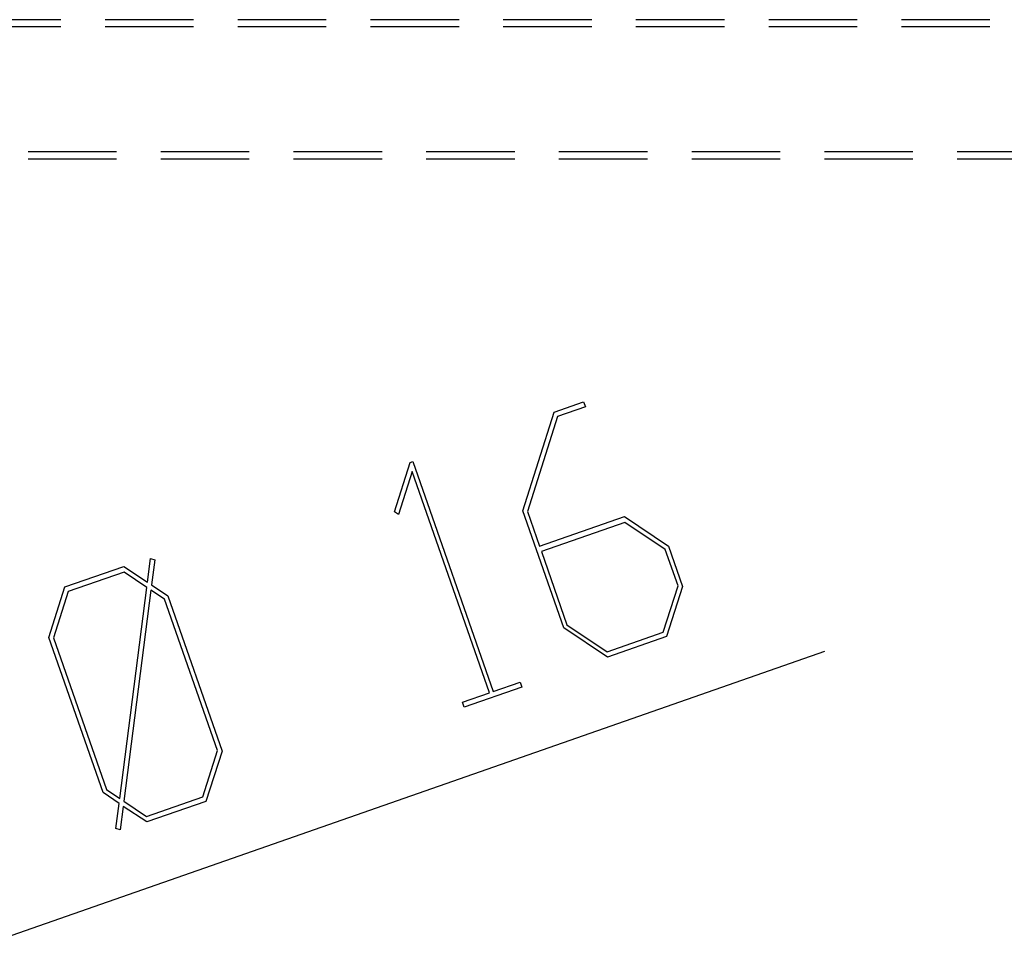
# Model space of a CAD drawing. Units: millimetres. Extents: x 0 to 841, y 0 to 594.
# Drawn here: x 143 to 150, y 427 to 434 of the extents above; entities that cross this region are included whole.
import ezdxf

# ---------------------------------------------------------------- set-up
doc = ezdxf.new("R2010")
doc.units = ezdxf.units.MM
doc.layers.add('LAYER_1', color=179, linetype='Continuous')
doc.layers.add('SLD-0', color=179, linetype='Continuous')

msp = doc.modelspace()

# ---------------------------------------------------------------- linework, layer by layer
at = {"layer": 'LAYER_1'}
for p, q in [((146.4082, 430.8889), (146.619, 430.9625)), ((146.619, 430.9625), (146.6315, 430.9267)), ((146.1827, 430.1805), (146.4082, 430.8889)), ((146.6315, 430.9267), (146.4308, 430.8566)), ((146.4308, 430.8566), (146.2155, 430.1756)), ((145.2614, 430.1741), (145.3743, 430.5278)), ((145.3743, 430.5278), (145.3937, 430.5345)), ((145.3937, 430.5345), (145.9703, 428.8835)), ((145.3883, 430.4635), (145.2909, 430.1543)), ((145.9434, 428.8741), (145.3883, 430.4635)), ((145.2909, 430.1543), (145.2614, 430.1741)), ((146.4761, 429.3404), (146.1827, 430.1805)), ((146.2155, 430.1756), (146.3027, 429.9258)), ((146.3027, 429.9258), (146.9132, 430.139)), ((146.9154, 430.0977), (146.3158, 429.8883)), ((146.9132, 430.139), (147.2283, 429.9274)), ((147.2055, 429.9038), (146.9154, 430.0977)), ((146.3158, 429.8883), (146.4992, 429.3632)), ((147.297, 429.6418), (147.2055, 429.9038)), ((147.2283, 429.9274), (147.3293, 429.6384)), ((143.4897, 429.669), (143.5114, 429.8387)), ((143.5114, 429.8387), (143.542, 429.8293)), ((143.542, 429.8293), (143.5175, 429.6486)), ((142.8961, 429.6338), (143.3193, 429.7817)), ((143.3212, 429.7412), (142.919, 429.6007)), ((143.3193, 429.7817), (143.4897, 429.669)), ((143.4853, 429.6302), (143.3212, 429.7412)), ((142.7813, 429.272), (142.8961, 429.6338)), ((142.919, 429.6007), (142.8139, 429.2676)), ((143.2905, 428.1161), (143.4853, 429.6302)), ((143.514, 429.6101), (143.3192, 428.096)), ((143.6117, 429.5462), (143.514, 429.6101)), ((143.5175, 429.6486), (143.6345, 429.57)), ((147.1907, 429.3094), (147.297, 429.6418)), ((147.3293, 429.6384), (147.2141, 429.2777)), ((143.9915, 428.459), (143.6117, 429.5462)), ((143.6345, 429.57), (144.0237, 428.4556)), ((146.7908, 429.1299), (146.4761, 429.3404)), ((146.4992, 429.3632), (146.7885, 429.169)), ((143.1705, 428.1576), (142.7813, 429.272)), ((142.8139, 429.2676), (143.1937, 428.1803)), ((146.7885, 429.169), (147.1907, 429.3094)), ((147.2141, 429.2777), (146.7908, 429.1299)), ((142.2873, 427.0544), (148.3511, 429.1723)), ((146.176, 428.9151), (145.7628, 428.7708)), ((145.9703, 428.8835), (146.1635, 428.951)), ((146.1635, 428.951), (146.176, 428.9151)), ((145.7503, 428.8067), (145.9434, 428.8741)), ((145.7628, 428.7708), (145.7503, 428.8067)), ((143.8852, 428.1266), (143.9915, 428.459)), ((144.0237, 428.4556), (143.9085, 428.0949)), ((143.2862, 428.0799), (143.1705, 428.1576)), ((143.1937, 428.1803), (143.2905, 428.1161)), ((143.4829, 427.9861), (143.8852, 428.1266)), ((143.2626, 427.8994), (143.2862, 428.0799)), ((143.3145, 428.0583), (143.2924, 427.8897)), ((143.4853, 427.947), (143.3145, 428.0583)), ((143.3192, 428.096), (143.4829, 427.9861)), ((143.9085, 428.0949), (143.4853, 427.947)), ((143.2924, 427.8897), (143.2626, 427.8994))]:
    msp.add_line(p, q, dxfattribs=at)
at = {"layer": 'SLD-0'}
for p, q in [((142.8672, 433.7061), (142.2322, 433.7061)), ((143.8197, 433.7061), (143.1847, 433.7061)), ((144.7722, 433.7061), (144.1372, 433.7061)), ((145.7247, 433.7061), (145.0897, 433.7061)), ((146.6772, 433.7061), (146.0422, 433.7061)), ((147.6297, 433.7061), (146.9947, 433.7061)), ((148.5822, 433.7061), (147.9472, 433.7061)), ((149.5347, 433.7061), (148.8997, 433.7061)), ((142.8672, 433.6537), (142.2322, 433.6537)), ((143.8197, 433.6537), (143.1847, 433.6537)), ((144.7722, 433.6537), (144.1372, 433.6537)), ((145.7247, 433.6537), (145.0897, 433.6537)), ((146.6772, 433.6537), (146.0422, 433.6537)), ((147.6297, 433.6537), (146.9947, 433.6537)), ((148.5822, 433.6537), (147.9472, 433.6537)), ((149.5347, 433.6537), (148.8997, 433.6537)), ((143.2672, 432.7586), (142.6322, 432.7586)), ((143.2672, 432.7061), (142.6322, 432.7061)), ((144.2197, 432.7586), (143.5847, 432.7586)), ((144.2197, 432.7061), (143.5847, 432.7061)), ((145.1722, 432.7586), (144.5372, 432.7586)), ((145.1722, 432.7061), (144.5372, 432.7061)), ((146.1247, 432.7586), (145.4897, 432.7586)), ((146.1247, 432.7061), (145.4897, 432.7061)), ((147.0772, 432.7586), (146.4422, 432.7586)), ((147.0772, 432.7061), (146.4422, 432.7061)), ((148.0297, 432.7586), (147.3947, 432.7586)), ((148.0297, 432.7061), (147.3947, 432.7061)), ((148.9822, 432.7586), (148.3472, 432.7586)), ((148.9822, 432.7061), (148.3472, 432.7061)), ((149.9347, 432.7586), (149.2997, 432.7586)), ((149.9347, 432.7061), (149.2997, 432.7061))]:
    msp.add_line(p, q, dxfattribs=at)

doc.saveas('drawing.dxf')
